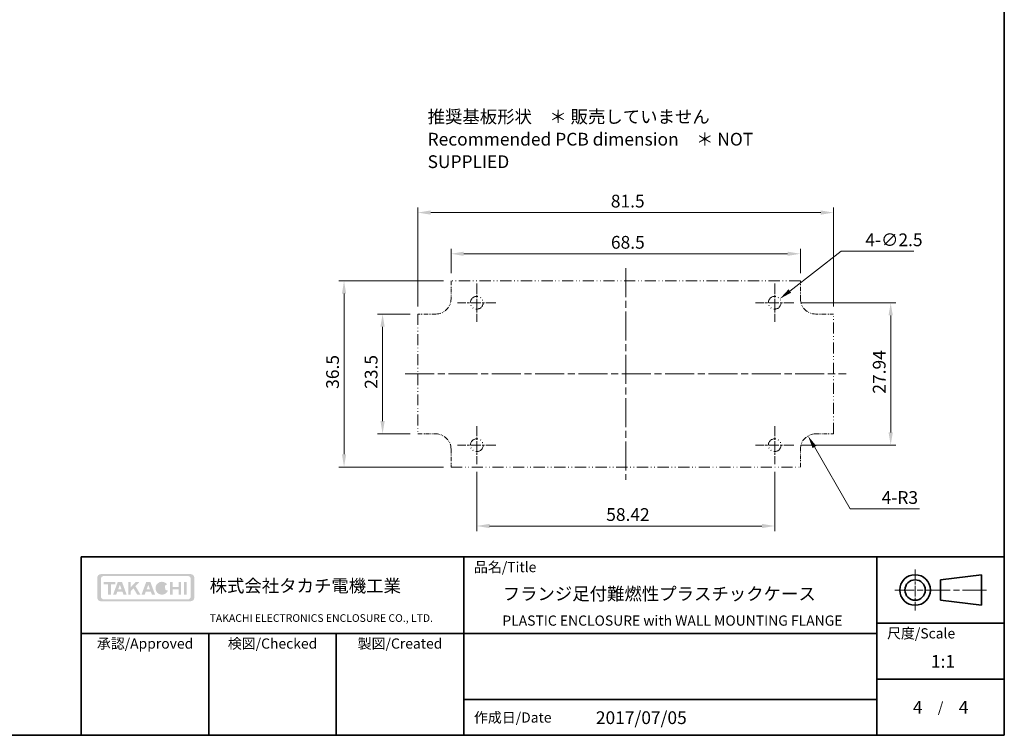
# Model space of a CAD drawing. Units: millimetres. Extents: x 14 to 1804, y 8 to 430.
# Drawn here: x 1611 to 1804, y 8 to 148 of the extents above; entities that cross this region are included whole.
import ezdxf
from ezdxf.enums import TextEntityAlignment as Align

# ---------------------------------------------------------------- set-up
doc = ezdxf.new("R2010")
doc.units = ezdxf.units.MM
doc.linetypes.add('CHAIN', pattern=[0.3543, 0.2362, -0.0295, 0.0591, -0.0295])
doc.linetypes.add('DASH_DOUBLE_DOT', pattern=[0.4398, 0.24, -0.06, 0.0098, -0.06, 0.01, -0.06])
doc.layers.get('Defpoints').update_dxf_attribs({"lineweight": 25})
for name, color, linetype, lineweight in [('Border (ISO)', 7, 'Continuous', 35), ('Dimension (ISO)', 7, 'Continuous', 18), ('Symbol (ISO)', 7, 'Continuous', 18), ('Title (ISO)', 7, 'Continuous', 35), ('Visible (ISO)', 7, 'Continuous', 35)]:
    doc.layers.add(name, color=color, linetype=linetype, lineweight=lineweight)
for name, color, linetype, lineweight, true_color in [('Center Mark (ISO)', 7, 'Continuous', 18, 0x80ffff), ('Centerline (ISO)', 7, 'Continuous', 18, 0x80ffff), ('Hatch (ISO)', 1, 'Continuous', 18, 0xff0000)]:
    doc.layers.add(name, color=color, linetype=linetype, lineweight=lineweight, true_color=true_color)
doc.styles.add('Note Text (TK)', font='txt')
doc.styles.add('文字スタイル67', font='arial.ttf')
doc.dimstyles.new('Default - Method 1b (TK)', dxfattribs={"dimtxt": 2.5, "dimasz": 2.5, "dimexe": 1, "dimexo": 1.5, "dimgap": 1, "dimtad": 1, "dimtoh": 1, "dimrnd": 1e-08, "dimdsep": 46, "dimtxsty": 'Note Text (TK)', "dimcen": 0.09, "dimdle": 5, "dimclrd": 100, "dimclre": 100, "dimclrt": 7, "dimadec": 1, "dimazin": 1, "dimtfac": 1, "dimtmove": 0, "dimatfit": 3, "dimfxl": 1, "dimtolj": 1, "dimlwd": -1, "dimlwe": -1, "dimarcsym": 0})

# ---------------------------------------------------------------- blocks, each defined once
blk = doc.blocks.new('図面枠 tk図枠')
at = {"layer": 'Border (ISO)'}
for p in [(405.5, 289), (14.5, 8)]:
    blk.add_line(p, (405.5, 8), dxfattribs=at)
blk = doc.blocks.new('表題欄 tk表題欄')
at = {"layer": 'Hatch (ISO)'}
h = blk.add_hatch(color=256, dxfattribs=at)
edge = h.paths.add_edge_path(flags=0)
edge.add_arc((95.58, 236.3), 0.596, 270, 360)
edge.add_line((96.17, 236.3), (96.17, 239.71))
edge.add_arc((95.58, 239.71), 0.596, 0, 90)
edge.add_line((95.58, 240.31), (79.14, 240.31))
edge.add_arc((79.14, 239.71), 0.596, 90, 180)
edge.add_line((78.54, 239.71), (78.54, 236.3))
edge.add_arc((79.14, 236.3), 0.596, 180, 270)
edge.add_line((79.14, 235.7), (95.58, 235.7))
edge = h.paths.add_edge_path()
edge.add_line((77.84, 239.96), (77.84, 236.05))
edge.add_arc((78.54, 236.05), 0.702, 180, 270)
edge.add_line((78.54, 235.35), (96.17, 235.35))
edge.add_arc((96.17, 236.05), 0.702, 270, 360)
edge.add_line((96.87, 236.05), (96.87, 239.96))
edge.add_arc((96.17, 239.96), 0.702, 0, 90)
edge.add_line((96.17, 240.66), (78.54, 240.66))
edge.add_arc((78.54, 239.96), 0.702, 90, 180)
for points in [[(79.07, 239.15), (79.07, 238.66), (79.92, 238.66), (79.92, 236.66), (80.51, 236.66), (80.51, 238.66), (81.36, 238.66), (81.36, 239.15)], [(85.68, 236.66), (84.94, 237.89), (84.42, 237.32), (84.42, 236.66), (83.9, 236.66), (83.9, 239.15), (84.42, 239.15), (84.42, 238.1), (85.39, 239.15), (86.11, 239.15), (85.32, 238.3), (86.3, 236.66)], [(92.09, 239.15), (92.09, 236.66), (92.61, 236.66), (92.61, 237.66), (93.77, 237.66), (93.77, 236.66), (94.29, 236.66), (94.29, 239.15), (93.77, 239.15), (93.77, 238.15), (92.61, 238.15), (92.61, 239.15)], [(94.84, 239.15), (94.84, 236.66), (95.36, 236.66), (95.36, 239.15)]]:
    blk.add_hatch(color=256, dxfattribs=at).paths.add_polyline_path(points)
h = blk.add_hatch(color=256, dxfattribs=at)
h.paths.add_polyline_path([(82.59, 237.71), (81.95, 237.71), (82.27, 238.58)], flags=0)
h.paths.add_polyline_path([(82.78, 237.2), (81.76, 237.2), (81.57, 236.66), (80.95, 236.66), (81.86, 239.15), (82.68, 239.15), (83.59, 236.66), (82.98, 236.66)])
h = blk.add_hatch(color=256, dxfattribs=at)
h.paths.add_polyline_path([(87.53, 237.71), (88.16, 237.71), (87.85, 238.58)], flags=0)
h.paths.add_polyline_path([(87.14, 236.66), (87.34, 237.2), (88.35, 237.2), (88.55, 236.66), (89.17, 236.66), (88.25, 239.15), (87.44, 239.15), (86.52, 236.66)])
h = blk.add_hatch(color=256, dxfattribs=at)
edge = h.paths.add_edge_path()
edge.add_arc((90.52, 237.9), 1.27, 38.5505, 336.582)
edge.add_line((91.69, 237.4), (91.17, 237.62))
edge.add_ellipse((90.52, 237.9), major_axis=(0, -0.8), ratio=0.867347, start_angle=124.651, end_angle=429.4109, ccw=False)
edge.add_line((91.09, 238.36), (91.52, 238.7))
at = {"layer": 'Title (ISO)'}
for p, q in [((74.71, 244.05), (255.71, 244.05)), ((74.71, 209.05), (74.71, 244.05)), ((149.71, 244.05), (149.71, 209.05)), ((230.71, 244.05), (230.71, 209.05)), ((255.71, 244.05), (255.71, 209.05)), ((243.21, 239.55), (251.21, 240.55)), ((243.21, 239.55), (243.21, 235.55)), ((251.21, 234.55), (251.21, 240.55)), ((243.21, 235.55), (251.21, 234.55)), ((230.71, 231.05), (255.71, 231.05)), ((74.71, 229.05), (230.71, 229.05)), ((99.71, 229.05), (99.71, 209.05)), ((124.71, 229.05), (124.71, 209.05)), ((230.71, 220.05), (255.71, 220.05)), ((149.71, 216.05), (230.71, 216.05)), ((255.71, 209.05), (74.71, 209.05))]:
    blk.add_line(p, q, dxfattribs=at)
at = {"layer": 'Title (ISO)', "color": 4, "linetype": 'CHAIN', "lineweight": 18, "ltscale": 8.88956, "true_color": 0x00ffff}
blk.add_line((238.21, 241.55), (238.21, 233.55), dxfattribs=at)
at = {"layer": 'Title (ISO)', "color": 4, "linetype": 'CHAIN', "lineweight": 18, "ltscale": 20.001633, "true_color": 0x00ffff}
blk.add_line((252.21, 237.55), (234.21, 237.55), dxfattribs=at)
at = {"layer": 'Title (ISO)'}
for radius in [3, 2]:
    blk.add_circle((238.21, 237.55), radius, dxfattribs=at)
at = {"layer": 'Title (ISO)', "color": 1, "true_color": 0xff0000, "char_height": 2, "line_spacing_factor": 1.5, "style": 'Note Text (TK)'}
for s, insert, attachment_point in [('\\fＭＳ Ｐゴシック|b0|i0;\\H2.0000;品名/Title', (151.71, 242.05), 4), ('\\fＭＳ Ｐゴシック|b0|i0;\\H2.0000;尺度/Scale', (232.71, 229.05), 4), ('\\fＭＳ Ｐゴシック|b0|i0;\\H2.0000;承認/Approved', (87.21, 227.05), 5), ('\\fＭＳ Ｐゴシック|b0|i0;\\H2.0000;検図/Checked', (112.21, 227.05), 5), ('\\fＭＳ Ｐゴシック|b0|i0;\\H2.0000;製図/Created', (137.21, 227.05), 5), ('\\fＭＳ Ｐゴシック|b0|i0;\\H2.0000;作成日/Date', (151.71, 212.55), 4)]:
    blk.add_mtext(s, dxfattribs=dict(at, insert=insert, attachment_point=attachment_point))
at = {"layer": 'Title (ISO)', "color": 7, "line_spacing_factor": 1.5, "style": 'Note Text (TK)'}
for s, insert, char_height, attachment_point in [('株式会社タカチ電機工業', (99.87, 238.05), 2.5, 4), ('\\fArial|b0|i0;\\H1.4986;TAKACHI ELECTRONICS ENCLOSURE CO., LTD.', (99.87, 232.05), 1.4986, 4), ('\\fＭＳ Ｐゴシック|b0|i0;\\H2.0000;/', (243.21, 214.55), 2, 5)]:
    blk.add_mtext(s, dxfattribs=dict(at, insert=insert, char_height=char_height, attachment_point=attachment_point))
at = {"layer": 'Title (ISO)', "color": 7}
for tag, p, height, style in [('<品名>_001', (157.34, 235.56), 2.5, 'Note Text (TK)'), ('<Title>_001', (157.28, 230.55), 2, '文字スタイル67'), ('<尺度>_001', (241.32, 222.3), 2.5, 'Note Text (TK)'), ('<ページ_No.>_001', (238.1, 213.3), 2.5, 'Note Text (TK)'), ('<総ページ数>_001', (246.79, 213.3), 2.5, 'Note Text (TK)'), ('作成日_001', (175.62, 211.26), 2.5, 'Note Text (TK)')]:
    blk.add_attdef(tag, p, '', height=height, dxfattribs=dict(at, style=style))
at = {"layer": 'Title (ISO)', "color": 7, "style": 'Note Text (TK)'}
blk.add_attdef('<承認>', text='', height=2.5, dxfattribs=at).set_placement((87.21, 217.05), align=Align.MIDDLE_CENTER)
blk = doc.blocks.new('*D145')
at = {"layer": 'Defpoints', "color": 0, "transparency": 16777216}
for p in [(1770.51, 110.52), (1689.01, 90.62), (1770.51, 90.62)]:
    blk.add_point(p, dxfattribs=at)
at = {"layer": 'Dimension (ISO)', "color": 100, "transparency": 16777216}
for p, q in [((1689.01, 92.12), (1689.01, 111.52)), ((1691.51, 110.52), (1768.01, 110.52)), ((1770.51, 92.12), (1770.51, 111.52))]:
    blk.add_line(p, q, dxfattribs=at)
for points in [[(1691.51, 110.94), (1691.51, 110.11), (1689.01, 110.52)], [(1768.01, 110.94), (1768.01, 110.11), (1770.51, 110.52)]]:
    blk.add_solid(points, dxfattribs=at)
at = {"layer": 'Dimension (ISO)', "color": 7, "transparency": 16777216, "insert": (1726.84, 112.77), "char_height": 2.5, "attachment_point": 4, "style": 'Note Text (TK)'}
blk.add_mtext('\\A1;81.5', dxfattribs=at)
blk = doc.blocks.new('*D146')
at = {"layer": 'Defpoints', "color": 0, "transparency": 16777216}
for p in [(1764.01, 102.44), (1695.51, 97.12), (1764.01, 97.12)]:
    blk.add_point(p, dxfattribs=at)
at = {"layer": 'Dimension (ISO)', "color": 100, "transparency": 16777216}
for p, q in [((1695.51, 98.62), (1695.51, 103.44)), ((1698.01, 102.44), (1761.51, 102.44)), ((1764.01, 98.62), (1764.01, 103.44))]:
    blk.add_line(p, q, dxfattribs=at)
for points in [[(1698.01, 102.86), (1698.01, 102.03), (1695.51, 102.44)], [(1761.51, 102.86), (1761.51, 102.03), (1764.01, 102.44)]]:
    blk.add_solid(points, dxfattribs=at)
at = {"layer": 'Dimension (ISO)', "color": 7, "transparency": 16777216, "insert": (1726.86, 104.69), "char_height": 2.5, "attachment_point": 4, "style": 'Note Text (TK)'}
blk.add_mtext('\\A1;68.5', dxfattribs=at)
blk = doc.blocks.new('*D147')
at = {"layer": 'Defpoints', "color": 0, "transparency": 16777216}
for p in [(1689.01, 90.62), (1682.08, 67.12), (1689.01, 67.12)]:
    blk.add_point(p, dxfattribs=at)
at = {"layer": 'Dimension (ISO)', "color": 100, "transparency": 16777216}
for p, q in [((1687.51, 90.62), (1681.08, 90.62)), ((1682.08, 88.12), (1682.08, 69.62)), ((1687.51, 67.12), (1681.08, 67.12))]:
    blk.add_line(p, q, dxfattribs=at)
for points in [[(1681.66, 88.12), (1682.49, 88.12), (1682.08, 90.62)], [(1681.66, 69.62), (1682.49, 69.62), (1682.08, 67.12)]]:
    blk.add_solid(points, dxfattribs=at)
at = {"layer": 'Dimension (ISO)', "color": 7, "transparency": 16777216, "insert": (1679.83, 75.96), "char_height": 2.5, "attachment_point": 4, "rotation": 90, "style": 'Note Text (TK)'}
blk.add_mtext('\\A1;23.5', dxfattribs=at)
blk = doc.blocks.new('*D148')
at = {"layer": 'Defpoints', "color": 0, "transparency": 16777216}
for p in [(1695.51, 97.12), (1674.52, 60.62), (1695.51, 60.62)]:
    blk.add_point(p, dxfattribs=at)
at = {"layer": 'Dimension (ISO)', "color": 100, "transparency": 16777216}
for p, q in [((1694.01, 97.12), (1673.52, 97.12)), ((1674.52, 94.62), (1674.52, 63.12)), ((1694.01, 60.62), (1673.52, 60.62))]:
    blk.add_line(p, q, dxfattribs=at)
for points in [[(1674.11, 94.62), (1674.94, 94.62), (1674.52, 97.12)], [(1674.11, 63.12), (1674.94, 63.12), (1674.52, 60.62)]]:
    blk.add_solid(points, dxfattribs=at)
at = {"layer": 'Dimension (ISO)', "color": 7, "transparency": 16777216, "insert": (1672.27, 75.96), "char_height": 2.5, "attachment_point": 4, "rotation": 90, "style": 'Note Text (TK)'}
blk.add_mtext('\\A1;36.5', dxfattribs=at)
blk = doc.blocks.new('*D149')
at = {"layer": 'Defpoints', "color": 0, "transparency": 16777216}
for p in [(1700.55, 61.15), (1758.97, 61.15), (1758.97, 49.05)]:
    blk.add_point(p, dxfattribs=at)
at = {"layer": 'Dimension (ISO)', "color": 100, "transparency": 16777216}
for p, q in [((1700.55, 59.65), (1700.55, 48.05)), ((1758.97, 59.65), (1758.97, 48.05)), ((1703.05, 49.05), (1756.47, 49.05))]:
    blk.add_line(p, q, dxfattribs=at)
for points in [[(1703.05, 49.47), (1703.05, 48.63), (1700.55, 49.05)], [(1756.47, 49.47), (1756.47, 48.63), (1758.97, 49.05)]]:
    blk.add_solid(points, dxfattribs=at)
at = {"layer": 'Dimension (ISO)', "color": 7, "transparency": 16777216, "insert": (1725.94, 51.3), "char_height": 2.5, "attachment_point": 4, "style": 'Note Text (TK)'}
blk.add_mtext('\\A1;58.42', dxfattribs=at)
blk = doc.blocks.new('*D150')
at = {"layer": 'Defpoints', "color": 0, "transparency": 16777216}
for p in [(1762.72, 92.84), (1762.72, 64.9), (1781.72, 64.9)]:
    blk.add_point(p, dxfattribs=at)
at = {"layer": 'Dimension (ISO)', "color": 100, "transparency": 16777216}
for p, q in [((1764.22, 92.84), (1782.72, 92.84)), ((1781.72, 90.34), (1781.72, 67.4)), ((1764.22, 64.9), (1782.72, 64.9))]:
    blk.add_line(p, q, dxfattribs=at)
for points in [[(1781.3, 90.34), (1782.14, 90.34), (1781.72, 92.84)], [(1781.3, 67.4), (1782.14, 67.4), (1781.72, 64.9)]]:
    blk.add_solid(points, dxfattribs=at)
at = {"layer": 'Dimension (ISO)', "color": 7, "transparency": 16777216, "insert": (1779.47, 75.01), "char_height": 2.5, "attachment_point": 4, "rotation": 90, "style": 'Note Text (TK)'}
blk.add_mtext('\\A1;27.94', dxfattribs=at)
blk = doc.blocks.new('*D151')
at = {"layer": 'Defpoints', "color": 0, "transparency": 16777216}
for p in [(1759.96, 93.6), (1757.98, 92.07)]:
    blk.add_point(p, dxfattribs=at)
at = {"layer": 'Dimension (ISO)', "color": 100, "transparency": 16777216}
for p, q in [((1771.98, 102.93), (1761.93, 95.14)), ((1786.27, 102.93), (1771.98, 102.93)), ((1758.88, 92.84), (1759.06, 92.84)), ((1758.97, 92.75), (1758.97, 92.93))]:
    blk.add_line(p, q, dxfattribs=at)
blk.add_solid([(1761.68, 95.46), (1762.19, 94.81), (1759.96, 93.6)], dxfattribs=at)
at = {"layer": 'Dimension (ISO)', "color": 7, "transparency": 16777216, "insert": (1776.75, 105.18), "char_height": 2.5, "attachment_point": 4, "style": 'Note Text (TK)'}
blk.add_mtext('\\A1;4-∅2.5', dxfattribs=at)
blk = doc.blocks.new('*D152')
at = {"layer": 'Defpoints', "color": 0, "transparency": 16777216}
for p in [(1765.51, 66.72), (1767.01, 64.12)]:
    blk.add_point(p, dxfattribs=at)
at = {"layer": 'Dimension (ISO)', "color": 100, "transparency": 16777216}
for p, q in [((1773.78, 52.39), (1766.76, 64.55)), ((1787.36, 52.39), (1773.78, 52.39))]:
    blk.add_line(p, q, dxfattribs=at)
blk.add_solid([(1767.12, 64.76), (1766.4, 64.34), (1765.51, 66.72)], dxfattribs=at)
at = {"layer": 'Dimension (ISO)', "color": 7, "transparency": 16777216, "insert": (1779.95, 54.64), "char_height": 2.5, "attachment_point": 4, "style": 'Note Text (TK)'}
blk.add_mtext('\\A1;4-R3', dxfattribs=at)

msp = doc.modelspace()

# ---------------------------------------------------------------- linework, layer by layer
at = {"layer": 'Center Mark (ISO)', "linetype": 'CHAIN', "ltscale": 8.333956}
for p, q in [((1700.5511, 96.5876), (1700.5511, 89.0876)), ((1758.9711, 96.5876), (1758.9711, 89.0876)), ((1704.3011, 92.8376), (1696.8011, 92.8376)), ((1762.7211, 92.8376), (1755.2211, 92.8376)), ((1700.5511, 68.6476), (1700.5511, 61.1476)), ((1758.9711, 68.6476), (1758.9711, 61.1476)), ((1704.3011, 64.8976), (1696.8011, 64.8976)), ((1762.7211, 64.8976), (1755.2211, 64.8976))]:
    msp.add_line(p, q, dxfattribs=at)
at = {"layer": 'Centerline (ISO)', "linetype": 'CHAIN', "ltscale": 23.990969}
for p, q in [((1729.7611, 99.6176), (1729.7611, 58.1176)), ((1686.5111, 78.8676), (1773.0111, 78.8676))]:
    msp.add_line(p, q, dxfattribs=at)
at = {"layer": 'Visible (ISO)', "linetype": 'DASH_DOUBLE_DOT', "lineweight": 18, "ltscale": 3.133035}
for p, q in [((1695.5111, 97.1176), (1695.5111, 93.6176)), ((1764.0111, 93.6176), (1764.0111, 97.1176)), ((1692.5111, 90.6176), (1689.0111, 90.6176)), ((1770.5111, 90.6176), (1767.0111, 90.6176)), ((1689.0111, 67.1176), (1692.5111, 67.1176)), ((1767.0111, 67.1176), (1770.5111, 67.1176)), ((1695.5111, 64.1176), (1695.5111, 60.6176)), ((1764.0111, 60.6176), (1764.0111, 64.1176))]:
    msp.add_line(p, q, dxfattribs=at)
at = {"layer": 'Visible (ISO)', "linetype": 'DASH_DOUBLE_DOT', "lineweight": 18, "ltscale": 9.161919}
for p, q in [((1764.0111, 97.1176), (1695.5111, 97.1176)), ((1695.5111, 60.6176), (1764.0111, 60.6176))]:
    msp.add_line(p, q, dxfattribs=at)
at = {"layer": 'Visible (ISO)', "linetype": 'DASH_DOUBLE_DOT', "lineweight": 18, "ltscale": 8.905563}
for p, q in [((1689.0111, 90.6176), (1689.0111, 67.1176)), ((1770.5111, 67.1176), (1770.5111, 90.6176))]:
    msp.add_line(p, q, dxfattribs=at)
at = {"layer": 'Visible (ISO)', "linetype": 'DASH_DOUBLE_DOT', "lineweight": 18, "ltscale": 8.929038}
for centre in [(1700.5511, 92.8376), (1758.9711, 92.8376), (1700.5511, 64.8976), (1758.9711, 64.8976)]:
    msp.add_circle(centre, 1.25, dxfattribs=at)
at = {"layer": 'Visible (ISO)', "linetype": 'DASH_DOUBLE_DOT', "lineweight": 18, "ltscale": 4.218343}
for centre, start, end in [((1692.5111, 93.6176), 270, 0), ((1767.0111, 93.6176), 180, 270), ((1692.5111, 64.1176), 0, 90), ((1767.0111, 64.1176), 90, 180)]:
    msp.add_arc(centre, 3, start, end, dxfattribs=at)

# ---------------------------------------------------------------- block references
msp.add_blockref('図面枠 tk図枠', (1398.5, 0))
ref = msp.add_blockref('表題欄 tk表題欄', (1548.2912, -201.0527))
ref.add_attrib('<品名>_001', 'フランジ足付難燃性プラスチックケース', (1705.6307, 34.5085), dxfattribs={"layer": 'Title (ISO)', "color": 7, "height": 2.5, "style": 'Note Text (TK)'})
ref.add_attrib('<尺度>_001', '1:1', (1789.6108, 21.25), dxfattribs={"layer": 'Title (ISO)', "color": 7, "height": 2.5, "style": 'Note Text (TK)'})
ref.add_attrib('作成日_001', '2017/07/05', (1723.9091, 10.2074), dxfattribs={"layer": 'Title (ISO)', "color": 7, "height": 2.5, "style": 'Note Text (TK)'})
ref.add_attrib('<Title>_001', 'PLASTIC ENCLOSURE with WALL MOUNTING FLANGE', (1705.5689, 29.4986), dxfattribs={"layer": 'Title (ISO)', "color": 7, "height": 2, "style": '文字スタイル67'})
ref.add_attrib('<ページ_No.>_001', '4', (1786.0769, 12.25), dxfattribs={"layer": 'Title (ISO)', "color": 7, "height": 2.5, "style": 'Note Text (TK)'})
ref.add_attrib('<総ページ数>_001', '4', (1795.0769, 12.25), dxfattribs={"layer": 'Title (ISO)', "color": 7, "height": 2.5, "style": 'Note Text (TK)'})

# ---------------------------------------------------------------- texts
at = {"layer": 'Symbol (ISO)', "color": 7, "insert": (1690.906, 124.5912), "char_height": 2.5, "width": 80.204678, "attachment_point": 4, "line_spacing_factor": 1.058182, "style": 'Note Text (TK)'}
msp.add_mtext('{推奨基板形状\u3000＊ 販売していません\\PRecommended PCB dimension\u3000＊ NOT SUPPLIED}', dxfattribs=at)

# ---------------------------------------------------------------- dimensions: what is measured, and where the dimension line sits
at = {"layer": 'Dimension (ISO)', "color": 100, "true_color": 0x00ff3f}
for base, p1, p2, angle, picture, middle in [((1770.5111, 110.5237), (1689.0111, 90.6176), (1770.5111, 90.6176), 180, '*D145', (1729.7611, 110.5237)), ((1764.0111, 102.4445), (1695.5111, 97.1176), (1764.0111, 97.1176), 180, '*D146', (1729.7611, 102.4445)), ((1674.5249, 60.6176), (1695.5111, 97.1176), (1695.5111, 60.6176), 90, '*D148', (1674.5249, 78.8676)), ((1781.7211, 64.8976), (1762.7211, 92.8376), (1762.7211, 64.8976), 90, '*D150', (1781.7211, 78.8676)), ((1682.0772, 67.1176), (1689.0111, 90.6176), (1689.0111, 67.1176), 90, '*D147', (1682.0772, 78.8676)), ((1758.9711, 49.0516), (1700.5511, 61.1476), (1758.9711, 61.1476), 180, '*D149', (1729.7611, 49.0516))]:
    dim = msp.add_linear_dim(base=base, p1=p1, p2=p2, angle=angle, dimstyle='Default - Method 1b (TK)', override={"dimtoh": 0, "dimdec": 2, "dimtp": 0, "dimtm": 0, "dimtdec": 2, "dimtofl": 0, "dimatfit": 1}, dxfattribs=at)
    dim.commit()
    dim.dimension.update_dxf_attribs({"geometry": picture, "text_midpoint": middle, "dimtype": 160})
dim = msp.add_diameter_dim_2p(p1=(1757.9832, 92.0717), p2=(1759.959, 93.6035), text='4-<>', dimstyle='Default - Method 1b (TK)', override={"dimtih": 1, "dimdec": 2, "dimlfac": 1, "dimtp": 0, "dimtm": 0, "dimtdec": 2, "dimtofl": 0}, dxfattribs=at)
dim.commit()
dim.dimension.update_dxf_attribs({"geometry": '*D151', "text_midpoint": (1781.5071, 102.9261), "dimtype": 163})
dim = msp.add_radius_dim(center=(1767.0111, 64.1176), mpoint=(1765.5111, 66.7157), text='4-<>', dimstyle='Default - Method 1b (TK)', override={"dimtih": 1, "dimdec": 2, "dimcen": 0, "dimtp": 0, "dimtm": 0, "dimtdec": 2, "dimtofl": 0}, dxfattribs=at)
dim.commit()
dim.dimension.update_dxf_attribs({"geometry": '*D152', "text_midpoint": (1783.6539, 52.3865), "dimtype": 164})

doc.saveas('drawing.dxf')
